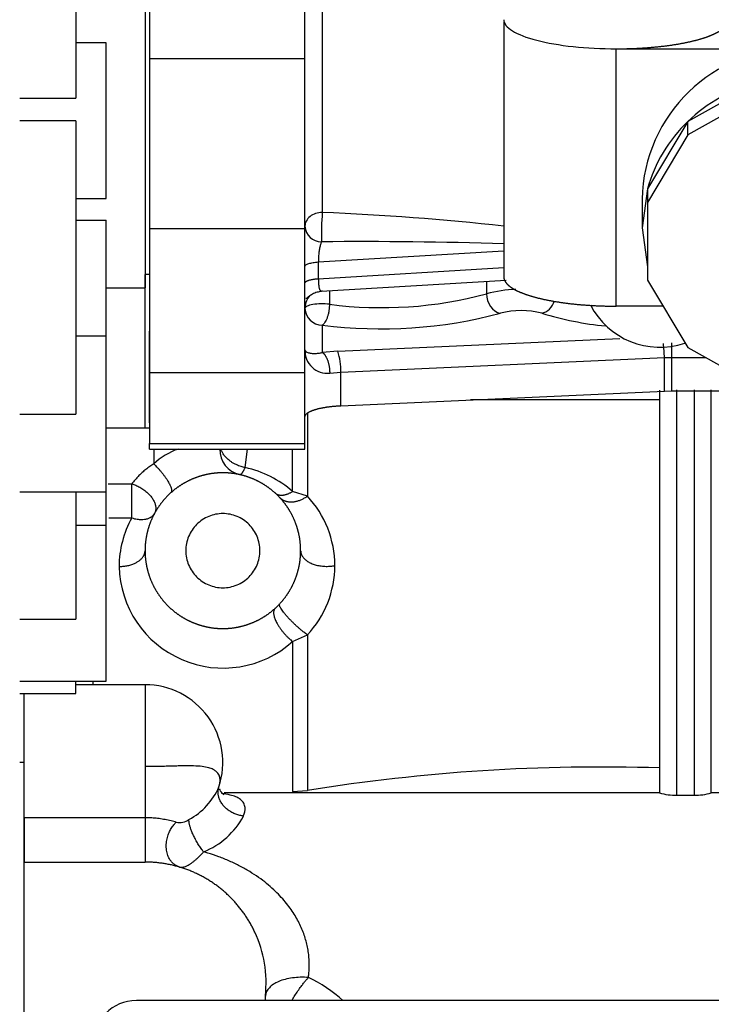
# Model space of a CAD drawing. Units: millimetres. Extents: x 0 to 408, y -4 to 289.
# Drawn here: x 45 to 49, y 84 to 90 of the extents above; entities that cross this region are included whole.
import ezdxf
from ezdxf.enums import TextEntityAlignment as Align

# ---------------------------------------------------------------- set-up
doc = ezdxf.new("R2010")
doc.units = ezdxf.units.MM
for name, color, linetype in [('17410001G', 7, 'Continuous'), ('30661-51300', 7, 'Continuous'), ('32A07-04100', 7, 'Continuous'), ('32A61-01200', 7, 'Continuous'), ('MM130066', 7, 'Continuous'), ('Predeterminado', 7, 'Continuous')]:
    doc.layers.add(name, color=color, linetype=linetype)
doc.styles.add('SEACAD_Arial', font='arial.ttf')
doc.dimstyles.new('SOLE', dxfattribs={"dimtxt": 2.34, "dimasz": 1.872, "dimexe": 1.17, "dimexo": 1.17, "dimgap": 0.585, "dimtad": 1, "dimlfac": 20, "dimdsep": 46, "dimtxsty": 'SEACAD_Arial', "dimblk1": '_SE_FILLED', "dimblk2": '_SE_FILLED', "dimsah": 1, "dimcen": 1.17, "dimadec": 0, "dimazin": 0, "dimtfac": 0.7, "dimtdec": 3, "dimtmove": 0, "dimatfit": 3, "dimfxl": 1, "dimarcsym": 0})

# ---------------------------------------------------------------- blocks, each defined once
blk = doc.blocks.new('SE')
at = {"layer": '17410001G', "color": 7, "linetype": 'Continuous'}
blk.add_line((52.0698, 83.9437), (45.7198, 83.9437), dxfattribs=at)
blk.add_arc((45.7198, 83.6937), 0.25, 90, 180, dxfattribs=at)
at = {"layer": '30661-51300', "color": 7, "linetype": 'Continuous'}
for p, q in [((45.7949, 88.1393), (45.7699, 88.1393)), ((45.7699, 87.2532), (45.7699, 88.1393)), ((45.7949, 87.2828), (45.7949, 87.8114)), ((45.7699, 87.2532), (45.7949, 87.2532))]:
    blk.add_line(p, q, dxfattribs=at)
at = {"layer": '32A07-04100', "color": 7, "linetype": 'Continuous'}
for p, q in [((45.0699, 85.3185), (45.0699, 85.7185)), ((45.0699, 85.3185), (45.0449, 85.3185)), ((45.0699, 83.0185), (45.0699, 85.3185))]:
    blk.add_line(p, q, dxfattribs=at)
at = {"layer": '32A61-01200', "color": 7, "linetype": 'Continuous'}
for p, q in [((45.3699, 92.3536), (45.3699, 89.1586)), ((45.7699, 89.7165), (45.7699, 88.0632)), ((45.5449, 89.4785), (45.3699, 89.4785)), ((45.5449, 88.5785), (45.5449, 89.4785)), ((45.0449, 89.1586), (45.3699, 89.1586)), ((45.3699, 89.0285), (45.0449, 89.0285)), ((45.3699, 89.0285), (45.3699, 87.3335)), ((45.3699, 88.5785), (45.5449, 88.5785)), ((45.3699, 88.4534), (45.5449, 88.4534)), ((45.5449, 87.7835), (45.5449, 88.4534)), ((45.5449, 88.0632), (45.7699, 88.0632)), ((45.7699, 87.3123), (45.7699, 88.0632)), ((45.5449, 87.7835), (45.3699, 87.7835)), ((45.5449, 86.8835), (45.5449, 87.7835)), ((45.0449, 87.3335), (45.3699, 87.3335)), ((45.5449, 87.2533), (45.7699, 87.2533)), ((45.0449, 86.8835), (45.5449, 86.8835)), ((45.3699, 86.8835), (45.3699, 86.1467)), ((45.5449, 86.6885), (45.5449, 86.8835)), ((45.5449, 86.6885), (45.3699, 86.6885)), ((45.5449, 85.7885), (45.5449, 86.6885)), ((45.0449, 86.1467), (45.3699, 86.1467)), ((45.0449, 85.7885), (45.5449, 85.7885)), ((45.3699, 85.7185), (45.3699, 85.7885)), ((45.0449, 85.7185), (45.3699, 85.7185))]:
    blk.add_line(p, q, dxfattribs=at)
at = {"layer": 'MM130066', "color": 7, "linetype": 'Continuous'}
for p, q in [((45.7949, 90.154), (45.7949, 89.3859)), ((46.6949, 89.3859), (46.6949, 90.154)), ((46.7949, 90.1785), (46.7949, 88.4982)), ((47.8449, 89.5974), (47.8449, 88.1251)), ((48.4949, 89.4444), (49.5449, 89.4444)), ((48.4949, 87.9569), (48.4949, 89.4444)), ((45.7949, 89.3859), (45.7949, 88.4044)), ((46.6949, 89.3859), (45.7949, 89.3859)), ((46.6949, 88.4044), (46.6949, 89.3859)), ((49.312, 89.2491), (48.9085, 89.0241)), ((49.312, 89.1715), (48.9085, 88.9465)), ((48.9085, 89.0241), (48.6756, 88.6344)), ((48.9085, 88.9465), (48.9085, 89.0241)), ((48.9085, 88.9465), (48.6756, 88.5568)), ((48.6756, 88.6344), (48.6449, 88.4094)), ((48.6756, 88.6344), (48.6756, 88.5568)), ((48.6449, 88.575), (48.6449, 88.4094)), ((48.6756, 88.5568), (48.6756, 88.1068)), ((45.7949, 88.4044), (45.7949, 87.571)), ((46.6949, 88.4044), (45.7949, 88.4044)), ((46.6949, 87.571), (46.6949, 88.4044)), ((48.6449, 88.4094), (48.6756, 88.1844)), ((46.7721, 88.2121), (47.8449, 88.2771)), ((46.7721, 88.2121), (46.7721, 88.1155)), ((46.7721, 88.1155), (47.8449, 88.1805)), ((46.789, 88.043), (47.8582, 88.1077)), ((47.7449, 88.1009), (47.7449, 88.0281)), ((48.6756, 88.1068), (48.9085, 87.717)), ((46.8361, 88.0458), (46.8361, 87.9677)), ((48.7652, 87.9569), (48.4949, 87.9569)), ((46.7949, 87.8475), (46.7949, 87.6892)), ((46.8846, 87.6966), (48.5158, 87.7705)), ((48.8166, 87.6603), (48.8166, 87.7444)), ((48.9085, 87.717), (49.312, 87.492)), ((46.8846, 87.6966), (46.7949, 87.6892)), ((46.9018, 87.5745), (48.7735, 87.6593)), ((48.7735, 87.6593), (48.8166, 87.6603)), ((48.7735, 87.4661), (48.7735, 87.6593)), ((48.8166, 87.4671), (48.8166, 87.6603)), ((48.8166, 87.6603), (49.0103, 87.6603)), ((45.7949, 87.571), (45.7949, 87.1638)), ((46.6949, 87.571), (45.7949, 87.571)), ((46.6949, 87.1638), (46.6949, 87.571)), ((46.8378, 87.5692), (46.9018, 87.5745)), ((46.9018, 87.3813), (46.9018, 87.5745)), ((48.8449, 85.1302), (48.8449, 87.4736)), ((48.9449, 87.4736), (48.9449, 85.1302)), ((49.0449, 85.1431), (49.0449, 87.4728)), ((46.9018, 87.3813), (48.7735, 87.4661)), ((48.7449, 87.4706), (48.7449, 85.1431)), ((48.7735, 87.4661), (48.8166, 87.4671)), ((48.8166, 87.4671), (49.9199, 87.4671)), ((48.7449, 87.4153), (47.652, 87.4153)), ((46.7087, 87.3379), (46.7087, 86.8587)), ((45.7949, 87.1638), (46.6949, 87.1638)), ((45.7949, 87.1305), (45.7949, 87.1638)), ((46.6949, 87.1305), (46.6949, 87.1638)), ((45.7949, 87.1305), (46.6949, 87.1305)), ((45.8199, 87.1296), (45.8199, 87.046)), ((46.3489, 87.0237), (46.3626, 87.1305)), ((46.6233, 86.8853), (46.6233, 87.1305)), ((45.5568, 86.93), (45.6934, 86.93)), ((46.7087, 86.8587), (46.6233, 86.8853)), ((45.5606, 86.7328), (45.6934, 86.7328)), ((46.6233, 86.0188), (46.7087, 86.0565)), ((46.6233, 86.0188), (46.6233, 85.1513)), ((45.7699, 85.7685), (45.3699, 85.7685)), ((45.4699, 85.7685), (45.4699, 85.7885)), ((45.7699, 85.7685), (45.7699, 84.9998)), ((45.0699, 84.9998), (45.0699, 85.7195)), ((48.7449, 85.1435), (46.2282, 85.1435)), ((46.6233, 85.1513), (46.7087, 85.1572)), ((54.0949, 85.1435), (49.0449, 85.1435)), ((48.8449, 85.1302), (48.9449, 85.1302)), ((45.7699, 84.9998), (45.0699, 84.9998)), ((45.0699, 84.9998), (45.0699, 84.7435)), ((45.7699, 84.9998), (45.7699, 84.7435)), ((45.0699, 84.7435), (45.7699, 84.7435)), ((45.0699, 83.0185), (45.0699, 84.7435)), ((46.4049, 84.3382), (46.4017, 84.3448))]:
    blk.add_line(p, q, dxfattribs=at)
for centre, radius, start, end in [((49.5298, 88.5594), 0.8851, 89.0238, 178.99), ((49.5378, 88.3698), 0.9078, 104.4077, 133.8869), ((49.5066, 88.4022), 0.8628, 133.8786, 164.3863), ((48.5646, 88.3654), 1.7746, 175.7087, 181.1744), ((46.2216, 73.7878), 14.7216, 83.66617, 87.76817), ((46.7894, 88.4237), 0.0947, 183.1226, 270.5331), ((47.0117, 61.2455), 27.0845, 88.2369, 90.46839), ((47.9449, 87.288), 0.7667, 92.3245, 105.121), ((46.7932, 87.9486), 0.0983, 134.8942, 178.9884), ((47.1384, 90.286), 2.3379, 262.5713, 285.0365), ((46.7932, 87.9459), 0.0983, 181.0111, 270.9753), ((47.9449, 87.463), 0.4687, 75.165, 104.835), ((48.7471, 88.1721), 0.4525, 207.4125, 288.5842), ((47.1359, 90.4983), 2.6726, 262.669, 284.9387), ((48.6135, 89.7006), 1.867, 252.9126, 264.4891), ((46.825, 87.6988), 0.1302, 177.7376, 275.6185), ((48.2216, 87.6603), 0.5519, 359.8983, 8.4145), ((46.5812, 87.5915), 0.3211, 356.9672, 19.1065), ((46.1108, 86.7208), 0.4363, 109.8757, 131.814), ((46.3503, 87.1262), 0.1472, 178.3527, 256.7706), ((46.2225, 86.4317), 0.6053, 48.5321, 77.9502), ((-44.4171, 86.8311), 90.1106, 359.937477, 0.06291), ((46.2812, 86.4576), 0.5862, 359.9992, 43.171), ((46.1938, 86.4518), 0.5739, 150.6824, 179.9726), ((46.2214, 86.4665), 0.6017, 181.374, 311.9166), ((46.2812, 86.4576), 0.5862, 316.8289, 0.001), ((45.7699, 85.3185), 0.45, 341.7786, 90), ((48.4028, 74.6559), 10.6371, 88.15678, 99.16375), ((45.8335, 85.3387), 0.3979, 298.6144, 336.1477), ((48.8413, 85.4967), 0.3665, 254.7482, 270.5591), ((48.9487, 85.4948), 0.3646, 269.3987, 285.294), ((45.9678, 85.0722), 0.1, 260.0974, 304.1943), ((45.9347, 85.2297), 0.461, 292.1723, 331.4839), ((45.7699, 84.0435), 0.7, 354.0618, 24.8934), ((46.3531, 83.3147), 0.8432, 48.2555, 64.595), ((46.7148, 83.9452), 0.25, 174.0616, 180.3407)]:
    blk.add_arc(centre, radius, start, end, dxfattribs=at)
for centre, major_axis, start_param, end_param in [((47.8249, 88.0126), (0.0326, -0.0945), 4.292381, 5.863177), ((48.0649, 88.0126), (-0.0326, -0.0945), 0.420008, 1.578751)]:
    blk.add_ellipse(centre, major_axis=major_axis, ratio=0.772741, start_param=start_param, end_param=end_param, dxfattribs=at)
for points, degree, knots in [([(47.8449, 89.6126), (47.8449, 89.5906), (47.8618, 89.5686), (47.9269, 89.5279), (47.9751, 89.5092), (48.0954, 89.4781), (48.1675, 89.4656), (48.3248, 89.4488), (48.4098, 89.4444), (48.4949, 89.4444)], 3, [0, 0, 0, 0, 0.25, 0.25, 0.5, 0.5, 0.75, 0.75, 1, 1, 1, 1]), ([(48.4949, 89.4444), (48.559, 89.4444), (48.6217, 89.4476), (48.6845, 89.4509), (48.7436, 89.4572), (48.8028, 89.4635), (48.856, 89.4727), (48.9093, 89.4819), (48.9545, 89.4937), (48.9998, 89.5054), (49.0354, 89.5192), (49.0709, 89.5329), (49.0954, 89.5482), (49.1199, 89.5636), (49.1324, 89.5798), (49.1449, 89.596), (49.1449, 89.6126)], 2, [0, 0, 0, 0.125, 0.125, 0.25, 0.25, 0.375, 0.375, 0.5, 0.5, 0.625, 0.625, 0.75, 0.75, 0.875, 0.875, 1, 1, 1]), ([(46.7949, 88.4982), (46.7818, 88.4982), (46.7687, 88.4961), (46.7445, 88.4882), (46.7334, 88.4823), (46.7149, 88.4675), (46.7075, 88.4587), (46.6975, 88.4394), (46.6949, 88.429), (46.6949, 88.4186)], 3, [0, 0, 0, 0, 0.25, 0.25, 0.5, 0.5, 0.75, 0.75, 1, 1, 1, 1]), ([(46.7903, 88.3291), (46.7903, 88.3291), (46.7903, 88.3291), (46.7903, 88.329), (46.7902, 88.3288), (46.7891, 88.3265), (46.7871, 88.3215), (46.7843, 88.313), (46.7818, 88.3034), (46.7795, 88.2928), (46.7775, 88.2814), (46.7757, 88.2693), (46.7743, 88.2568), (46.7732, 88.2441), (46.7725, 88.2313), (46.7722, 88.2207), (46.7721, 88.2143), (46.7721, 88.2121)], 3, [0, 0, 0, 0, 0.000057, 0.000057, 0.000057, 0.012463, 0.109509, 0.206205, 0.302047, 0.39687, 0.490706, 0.583775, 0.676447, 0.768779, 0.860322, 0.950622, 1, 1, 1, 1]), ([(46.6949, 88.1869), (46.6949, 88.1898), (46.6968, 88.1927), (46.7041, 88.1982), (46.7096, 88.2008), (46.7235, 88.2053), (46.7319, 88.2072), (46.7508, 88.2103), (46.7612, 88.2115), (46.7721, 88.2121)], 3, [0, 0, 0, 0, 0.25, 0.25, 0.5, 0.5, 0.75, 0.75, 1, 1, 1, 1]), ([(46.7721, 88.1155), (46.7721, 88.1133), (46.7722, 88.1072), (46.7725, 88.0973), (46.7732, 88.0863), (46.7743, 88.0762), (46.7757, 88.0672), (46.7775, 88.0595), (46.7795, 88.053), (46.7818, 88.0481), (46.7843, 88.0446), (46.7871, 88.0429), (46.7899, 88.0429), (46.7925, 88.0443), (46.7942, 88.0461), (46.7949, 88.0469)], 3, [0, 0, 0, 0, 0.042876, 0.121284, 0.200772, 0.280946, 0.361414, 0.442228, 0.523707, 0.606043, 0.689264, 0.773227, 0.857493, 0.941551, 1, 1, 1, 1]), ([(47.8449, 88.1251), (47.8449, 88.1251), (47.8449, 88.1251), (47.8449, 88.1085), (47.8574, 88.0923), (47.8699, 88.076), (47.8944, 88.0607), (47.9189, 88.0454), (47.9544, 88.0316), (47.99, 88.0178), (48.0353, 88.0061), (48.0806, 87.9944), (48.1338, 87.9852), (48.187, 87.976), (48.2462, 87.9697), (48.3053, 87.9633), (48.3681, 87.9601), (48.4309, 87.9569), (48.4949, 87.9569)], 2, [0.4999992, 0.4999992, 0.4999992, 0.5, 0.5, 0.5625, 0.5625, 0.625, 0.625, 0.6875, 0.6875, 0.75, 0.75, 0.8125, 0.8125, 0.875, 0.875, 0.9375, 0.9375, 1, 1, 1]), ([(46.7007, 88.0034), (46.7016, 88.0031), (46.7049, 88.0035), (46.7139, 88.0109), (46.732, 88.0251), (46.7578, 88.0386), (46.7766, 88.0414), (46.7878, 88.043)], 3, [0.5000295, 0.5000295, 0.5000295, 0.5000295, 0.5578788, 0.667233, 0.7756685, 0.8869298, 1, 1, 1, 1]), ([(46.8361, 87.9677), (46.8209, 87.9695), (46.804, 87.9703), (46.7709, 87.9696), (46.7546, 87.9682), (46.7267, 87.9635), (46.715, 87.9603), (46.6991, 87.9527), (46.6949, 87.9484), (46.6949, 87.9441)], 3, [0, 0, 0, 0, 0.25, 0.25, 0.5, 0.5, 0.75, 0.75, 1, 1, 1, 1]), ([(46.8361, 87.9677), (46.8361, 87.9653), (46.836, 87.9607), (46.8357, 87.9538), (46.8352, 87.9471), (46.8346, 87.9407), (46.8338, 87.9347), (46.8322, 87.9241), (46.8293, 87.9095), (46.8241, 87.8918), (46.8179, 87.8764), (46.8115, 87.8648), (46.8057, 87.8568), (46.8004, 87.8512), (46.7968, 87.8488), (46.7949, 87.8475)], 3, [0, 0, 0, 0, 0.04683, 0.091604, 0.134316, 0.174972, 0.213593, 0.250212, 0.381352, 0.500065, 0.627109, 0.749921, 0.831965, 0.914272, 1, 1, 1, 1]), ([(46.6949, 87.704), (46.6949, 87.7021), (46.6961, 87.6986), (46.7015, 87.6937), (46.7096, 87.6896), (46.7196, 87.6866), (46.7307, 87.6846), (46.7424, 87.6836), (46.7543, 87.6836), (46.7661, 87.6843), (46.7777, 87.6857), (46.7873, 87.6874), (46.793, 87.6888), (46.7949, 87.6892)], 3, [0, 0, 0, 0, 0.148623, 0.291469, 0.420835, 0.534628, 0.633844, 0.720648, 0.796382, 0.862664, 0.921454, 0.974694, 1, 1, 1, 1]), ([(46.6949, 87.3176), (46.6949, 87.329), (46.71, 87.3397), (46.7251, 87.3505), (46.7535, 87.3592), (46.7819, 87.368), (46.8201, 87.3737), (46.8583, 87.3794), (46.9018, 87.3813)], 2, [0, 0, 0, 0.25, 0.25, 0.5, 0.5, 0.75, 0.75, 1, 1, 1]), ([(46.3489, 87.0237), (46.3451, 87.0245), (46.3371, 87.0262), (46.3244, 87.0298), (46.3107, 87.0345), (46.2978, 87.04), (46.2849, 87.0465), (46.2725, 87.0538), (46.2609, 87.0619), (46.2466, 87.0735), (46.2321, 87.088), (46.2211, 87.1033), (46.215, 87.1141), (46.2116, 87.1213), (46.2095, 87.1267), (46.2085, 87.1297), (46.2083, 87.1305)], 3, [0, 0, 0, 0, 0.0531163, 0.1124843, 0.1781383, 0.2500564, 0.3017674, 0.3750823, 0.4478671, 0.5001086, 0.6374101, 0.7498916, 0.7966236, 0.8413253, 0.883996, 0.8974283, 0.8974283, 0.8974283, 0.8974283]), ([(45.8199, 87.046), (45.8122, 87.041), (45.7965, 87.0303), (45.7743, 87.0133), (45.7534, 86.9955), (45.7345, 86.9776), (45.7175, 86.9597), (45.704, 86.9438), (45.6963, 86.934), (45.6934, 86.9301)], 3, [0, 0, 0, 0, 0.141262, 0.29732, 0.44844, 0.598388, 0.748296, 0.898225, 1, 1, 1, 1]), ([(46.3166, 86.983), (46.3178, 86.9829), (46.3203, 86.9828), (46.3244, 86.985), (46.328, 86.9883), (46.3309, 86.9916), (46.3329, 86.9942), (46.3349, 86.9972), (46.3371, 87.0005), (46.3393, 87.0043), (46.3416, 87.0085), (46.3439, 87.0131), (46.3464, 87.0182), (46.348, 87.0219), (46.3489, 87.0237)], 3, [0, 0, 0, 0, 0.140939, 0.282894, 0.428462, 0.486946, 0.546473, 0.607151, 0.669079, 0.732341, 0.79701, 0.863146, 0.930797, 1, 1, 1, 1]), ([(46.6699, 86.5435), (46.6699, 86.5878), (46.6613, 86.6313), (46.6526, 86.6747), (46.6356, 86.7157), (46.6187, 86.7566), (46.5941, 86.7935), (46.5695, 86.8303), (46.5381, 86.8617), (46.5068, 86.893), (46.4699, 86.9177), (46.4331, 86.9423), (46.3921, 86.9592), (46.3512, 86.9762), (46.3077, 86.9849), (46.2642, 86.9935), (46.2199, 86.9935), (46.1756, 86.9935), (46.1321, 86.9849), (46.0887, 86.9762), (46.0477, 86.9592), (46.0068, 86.9423), (45.9699, 86.9177), (45.9331, 86.8931), (45.9017, 86.8617), (45.8704, 86.8304), (45.8457, 86.7935), (45.8211, 86.7567), (45.8042, 86.7157), (45.7872, 86.6748), (45.7785, 86.6313), (45.7699, 86.5879), (45.7699, 86.5435)], 2, [0, 0, 0, 0.0625, 0.0625, 0.125, 0.125, 0.1875, 0.1875, 0.25, 0.25, 0.3125, 0.3125, 0.375, 0.375, 0.4375, 0.4375, 0.5, 0.5, 0.5625, 0.5625, 0.625, 0.625, 0.6875, 0.6875, 0.75, 0.75, 0.8125, 0.8125, 0.875, 0.875, 0.9375, 0.9375, 1, 1, 1]), ([(45.6934, 86.7328), (45.6989, 86.7312), (45.7091, 86.7283), (45.7234, 86.7256), (45.7395, 86.7237), (45.7568, 86.7235), (45.7756, 86.7259), (45.7918, 86.7307), (45.8032, 86.7366), (45.8104, 86.7419), (45.815, 86.7459), (45.8189, 86.7502), (45.8223, 86.7546), (45.8241, 86.7578), (45.825, 86.7593)], 3, [0, 0, 0, 0, 0.094451, 0.1778, 0.250052, 0.382974, 0.499963, 0.631511, 0.749876, 0.802799, 0.853974, 0.903666, 0.952207, 1, 1, 1, 1]), ([(46.2199, 86.7578), (46.1919, 86.7578), (46.1638, 86.7522), (46.112, 86.7307), (46.0882, 86.7148), (46.0486, 86.6752), (46.0327, 86.6514), (46.0112, 86.5996), (46.0056, 86.5715), (46.0056, 86.5155), (46.0112, 86.4874), (46.0327, 86.4356), (46.0486, 86.4118), (46.0882, 86.3722), (46.112, 86.3563), (46.1638, 86.3348), (46.1919, 86.3293), (46.2199, 86.3293)], 3, [0, 0, 0, 0, 0.125, 0.125, 0.25, 0.25, 0.375, 0.375, 0.5, 0.5, 0.625, 0.625, 0.75, 0.75, 0.875, 0.875, 1, 1, 1, 1]), ([(46.2199, 86.3293), (46.2479, 86.3293), (46.276, 86.3348), (46.3278, 86.3563), (46.3516, 86.3722), (46.3912, 86.4118), (46.4071, 86.4356), (46.4286, 86.4874), (46.4341, 86.5155), (46.4341, 86.5715), (46.4286, 86.5996), (46.4071, 86.6514), (46.3912, 86.6752), (46.3516, 86.7148), (46.3278, 86.7307), (46.276, 86.7522), (46.2479, 86.7578), (46.2199, 86.7578)], 3, [0, 0, 0, 0, 0.125, 0.125, 0.25, 0.25, 0.375, 0.375, 0.5, 0.5, 0.625, 0.625, 0.75, 0.75, 0.875, 0.875, 1, 1, 1, 1]), ([(45.7699, 86.5435), (45.7699, 86.4992), (45.7785, 86.4557), (45.7872, 86.4123), (45.8042, 86.3713), (45.8211, 86.3304), (45.8457, 86.2935), (45.8703, 86.2567), (45.9017, 86.2253), (45.933, 86.194), (45.9699, 86.1693), (46.0067, 86.1447), (46.0477, 86.1278), (46.0886, 86.1108), (46.1321, 86.1021), (46.1756, 86.0935), (46.2199, 86.0935), (46.2642, 86.0935), (46.3077, 86.1021), (46.3511, 86.1108), (46.3921, 86.1278), (46.433, 86.1447), (46.4699, 86.1693), (46.5067, 86.1939), (46.5381, 86.2253), (46.5694, 86.2566), (46.5941, 86.2935), (46.6187, 86.3303), (46.6356, 86.3713), (46.6526, 86.4122), (46.6613, 86.4557), (46.6699, 86.4991), (46.6699, 86.5435)], 2, [0, 0, 0, 0.0625, 0.0625, 0.125, 0.125, 0.1875, 0.1875, 0.25, 0.25, 0.3125, 0.3125, 0.375, 0.375, 0.4375, 0.4375, 0.5, 0.5, 0.5625, 0.5625, 0.625, 0.625, 0.6875, 0.6875, 0.75, 0.75, 0.8125, 0.8125, 0.875, 0.875, 0.9375, 0.9375, 1, 1, 1]), ([(46.7087, 86.0565), (46.7087, 86.0423), (46.7087, 86.0136), (46.7087, 85.9702), (46.7087, 85.9264), (46.7087, 85.882), (46.7087, 85.8372), (46.7087, 85.7919), (46.7087, 85.746), (46.7087, 85.6997), (46.7087, 85.6529), (46.7087, 85.6055), (46.7087, 85.5577), (46.7087, 85.5094), (46.7087, 85.4606), (46.7087, 85.4112), (46.7087, 85.3614), (46.7087, 85.3111), (46.7087, 85.2603), (46.7087, 85.209), (46.7087, 85.1745), (46.7087, 85.1572)], 3, [0, 0, 0, 0, 0.049913, 0.100127, 0.15064, 0.201454, 0.252569, 0.303985, 0.355703, 0.407722, 0.460045, 0.51267, 0.565599, 0.618831, 0.672367, 0.726208, 0.780355, 0.834806, 0.889564, 0.944629, 1, 1, 1, 1]), ([(46.1973, 85.1778), (46.1988, 85.1825), (46.2015, 85.1918), (46.2033, 85.2026), (46.204, 85.2109), (46.2042, 85.2188), (46.2032, 85.2311), (46.1976, 85.25), (46.1842, 85.2669), (46.1632, 85.2803), (46.1376, 85.2899), (46.0999, 85.2968), (46.0459, 85.3002), (45.9926, 85.2997), (45.9475, 85.2987), (45.9169, 85.2978), (45.8828, 85.2969), (45.8527, 85.2962), (45.8297, 85.2958), (45.8142, 85.2956), (45.799, 85.2955), (45.7843, 85.2954), (45.7747, 85.2954), (45.7699, 85.2954)], 3, [0, 0, 0, 0, 0.0341, 0.066832, 0.08322, 0.099556, 0.132171, 0.189378, 0.280969, 0.33522, 0.404751, 0.49038, 0.585908, 0.708112, 0.749088, 0.791308, 0.843511, 0.895714, 0.917823, 0.939305, 0.960163, 0.980394, 1, 1, 1, 1]), ([(46.2263, 85.1326), (46.2264, 85.1326), (46.2233, 85.1342), (46.2068, 85.1503), (46.2026, 85.1635), (46.2012, 85.1664)], 3, [0.4404393, 0.4404393, 0.4404393, 0.4404393, 0.5051723, 0.6772619, 0.783706, 0.783706, 0.783706, 0.783706]), ([(46.3398, 85.0096), (46.3413, 85.0137), (46.3443, 85.0218), (46.3472, 85.0334), (46.3487, 85.0445), (46.3489, 85.0551), (46.3471, 85.0708), (46.3389, 85.0905), (46.3199, 85.1088), (46.2936, 85.1224), (46.2595, 85.1327), (46.2297, 85.1372), (46.212, 85.1391)], 3, [0, 0, 0, 0, 0.0243696, 0.0485253, 0.0724892, 0.0962836, 0.1199299, 0.1854664, 0.256284, 0.3098598, 0.3738438, 0.4556077, 0.4556077, 0.4556077, 0.4556077]), ([(45.9506, 84.9736), (45.9461, 84.9749), (45.9365, 84.9777), (45.9207, 84.9817), (45.9038, 84.9856), (45.8865, 84.9891), (45.8691, 84.9921), (45.8517, 84.9946), (45.8344, 84.9966), (45.8171, 84.9981), (45.7999, 84.9991), (45.7842, 84.9997), (45.7742, 84.9998), (45.7699, 84.9998)], 3, [0, 0, 0, 0, 0.104986, 0.217116, 0.323742, 0.424617, 0.519767, 0.609891, 0.696162, 0.779715, 0.860918, 0.940063, 1, 1, 1, 1]), ([(45.9683, 84.7148), (45.9697, 84.7144), (45.9736, 84.7135), (45.9802, 84.7131), (45.9878, 84.7139), (45.9979, 84.7162), (46.0112, 84.7213), (46.025, 84.729), (46.0352, 84.7356), (46.0416, 84.7402), (46.0482, 84.7451), (46.0548, 84.7503), (46.0615, 84.7559), (46.0682, 84.7618), (46.0749, 84.7679), (46.0817, 84.7744), (46.0884, 84.7811), (46.0952, 84.7881), (46.102, 84.7953), (46.1065, 84.8003), (46.1087, 84.8027)], 3, [0, 0, 0, 0, 0.045405, 0.122495, 0.191203, 0.246294, 0.376805, 0.496714, 0.539935, 0.582906, 0.625634, 0.668124, 0.710382, 0.752413, 0.79422, 0.835807, 0.877175, 0.918329, 0.959272, 1, 1, 1, 1]), ([(46.7148, 84.0763), (46.7157, 84.0828), (46.7179, 84.1006), (46.72, 84.1303), (46.72, 84.1654), (46.7177, 84.2002), (46.7131, 84.235), (46.706, 84.2696), (46.6966, 84.3043), (46.6846, 84.3389), (46.67, 84.3736), (46.6526, 84.4084), (46.6323, 84.4433), (46.6085, 84.4784), (46.5811, 84.5138), (46.5497, 84.5494), (46.5136, 84.5851), (46.4727, 84.6206), (46.4265, 84.6555), (46.375, 84.6892), (46.3188, 84.7209), (46.2589, 84.7497), (46.1969, 84.7748), (46.1465, 84.7918), (46.1169, 84.8004), (46.1087, 84.8027)], 3, [0, 0, 0, 0, 0.023786, 0.065352, 0.105148, 0.143705, 0.181542, 0.21876, 0.255688, 0.292849, 0.330295, 0.36824, 0.407425, 0.448068, 0.490409, 0.535074, 0.582389, 0.632653, 0.686066, 0.742272, 0.800965, 0.86093, 0.920204, 0.977982, 1, 1, 1, 1]), ([(46.4017, 84.3448), (46.359, 84.4343), (46.2932, 84.5084), (46.2273, 84.5826), (46.1435, 84.6355), (46.0596, 84.6884), (45.9643, 84.716), (45.8691, 84.7435), (45.7699, 84.7435)], 2, [0, 0, 0, 0.25, 0.25, 0.5, 0.5, 0.75, 0.75, 1, 1, 1]), ([(46.7148, 84.0763), (46.6833, 84.0787), (46.6519, 84.0779), (46.5934, 84.0701), (46.5664, 84.063), (46.5207, 84.0437), (46.502, 84.0314), (46.4756, 84.0033), (46.4678, 83.9875), (46.4661, 83.9711)], 3, [0, 0, 0, 0, 0.25, 0.25, 0.5, 0.5, 0.75, 0.75, 1, 1, 1, 1]), ([(46.62, 83.9437), (46.6217, 83.9468), (46.6284, 83.9584), (46.6411, 83.9793), (46.6583, 84.0052), (46.6727, 84.0251), (46.6831, 84.0387), (46.6897, 84.047), (46.6962, 84.0549), (46.7025, 84.0624), (46.7087, 84.0696), (46.7128, 84.0741), (46.7148, 84.0763)], 3, [0.6695681, 0.6695681, 0.6695681, 0.6695681, 0.6911616, 0.7498867, 0.815283, 0.8749064, 0.8970895, 0.9187232, 0.9398169, 0.9603832, 0.9804378, 1, 1, 1, 1])]:
    blk.add_open_spline(points, degree=degree, knots=knots, dxfattribs=at)
for points, weights in [([(46.6949, 88.0903), (46.6949, 88.1031), (46.7257, 88.1127), (46.7721, 88.1155)], [1.08129983558, 0.9483628286, 0.978454267793, 1.17157415316]), ([(46.7949, 87.6892), (46.82, 87.6755), (46.8378, 87.6258), (46.8378, 87.5692)], [1.17157469455, 0.942808435151, 0.942808435151, 1.17157469455]), ([(45.8199, 87.046), (45.895, 86.9734), (45.9407, 86.8975), (45.9199, 86.8789)], [1.25551219071, 0.919646117224, 0.914897374203, 1.24126596165]), ([(45.6934, 86.9301), (45.7971, 86.898), (45.8578, 86.8193), (45.825, 86.7593)], [1.26339466379, 0.913172192289, 0.912204460175, 1.26049146745]), ([(46.5225, 86.8766), (46.5439, 86.8571), (46.5808, 86.8603), (46.6233, 86.8853)], [1.07100387654, 0.976332041155, 0.976332041155, 1.07100387654]), ([(46.5481, 86.8514), (46.5847, 86.8124), (46.6479, 86.8153), (46.7087, 86.8587)], [1.13001671279, 0.956661095737, 0.956661095737, 1.13001671279]), ([(45.6199, 86.452), (45.7078, 86.452), (45.7699, 86.4899), (45.7699, 86.5435)], [1.17157290986, 0.942809030047, 0.942809030047, 1.17157290986]), ([(46.6699, 86.5435), (46.6699, 86.4758), (46.761, 86.4362), (46.8674, 86.4576)], [1.26225332311, 0.912582225629, 0.912582225629, 1.26225332311]), ([(46.7087, 86.0565), (46.6161, 86.1234), (46.5314, 86.2179), (46.5481, 86.2356)], [1.38087392645, 0.873042024517, 0.873042024517, 1.38087392645]), ([(46.5225, 86.2104), (46.4886, 86.1797), (46.5331, 86.0894), (46.6233, 86.0188)], [1.38087392645, 0.934734387328, 0.880536527353, 1.21828034652]), ([(46.3398, 85.0096), (46.2349, 85.0215), (46.1708, 85.0972), (46.1973, 85.1778)], [1.24131071626, 0.919563094578, 0.919563094578, 1.24131071626]), ([(45.9683, 84.7148), (45.8598, 84.7469), (45.8543, 84.8864), (45.9506, 84.9736)], [1.34495845901, 0.853111861337, 0.887226584494, 1.44730262848]), ([(46.1087, 84.8027), (46.0543, 84.8709), (46.0217, 84.9482), (46.024, 84.9894)], [1.0644528015, 0.915309655994, 1.02500333372, 1.39353383467])]:
    blk.add_rational_spline(points, weights, degree=3, dxfattribs=at)
blk = doc.blocks.new('DMBLK98')
at = {"layer": 'Predeterminado', "linetype": 'Continuous'}
for points in [[(37.7917, 57.6087), (37.7917, 58.2327), (35.9197, 57.9207)], [(99.4105, 57.6087), (101.2825, 57.9207), (99.4105, 58.2327)]]:
    blk.add_hatch(color=7, dxfattribs=at).paths.add_polyline_path(points)
at = {"layer": 'Predeterminado', "color": 7, "linetype": 'Continuous'}
for p, q in [((35.9197, 86.4294), (35.9197, 56.7507)), ((101.2825, 75.1509), (101.2825, 56.7507)), ((35.9197, 57.9207), (101.2825, 57.9207))]:
    blk.add_line(p, q, dxfattribs=at)
at = {"layer": 'Predeterminado', "color": 7, "linetype": 'Continuous', "style": 'SEACAD_Arial'}
blk.add_text('1307', height=2.34, dxfattribs=at).set_placement((64.9385, 60.8457), align=Align.TOP_LEFT)
blk = doc.blocks.new('_SE_FILLED')
at = {"color": 0}
blk.add_line((0, 0), (-1, 0), dxfattribs=at)
blk.add_solid([(0, 0), (-1, -0.1665), (-1, 0.1665), (0, 0)], dxfattribs=at)

msp = doc.modelspace()

# ---------------------------------------------------------------- block references
at = {"layer": 'Predeterminado'}
msp.add_blockref('SE', (0, 0), dxfattribs=at)

# ---------------------------------------------------------------- dimensions: what is measured, and where the dimension line sits
at = {"layer": 'Predeterminado', "color": 7, "linetype": 'Continuous'}
dim = msp.add_linear_dim(base=(101.28247, 57.92071), p1=(35.9197, 87.59943), p2=(101.28247, 76.32093), text='\\A1;<>', dimstyle='SOLE', override={"dimdec": 0}, dxfattribs=at)
dim.commit()
dim.dimension.update_dxf_attribs({"geometry": 'DMBLK98', "text_midpoint": (68.60108, 57.92071), "dimtype": 160})

doc.saveas('drawing.dxf')
